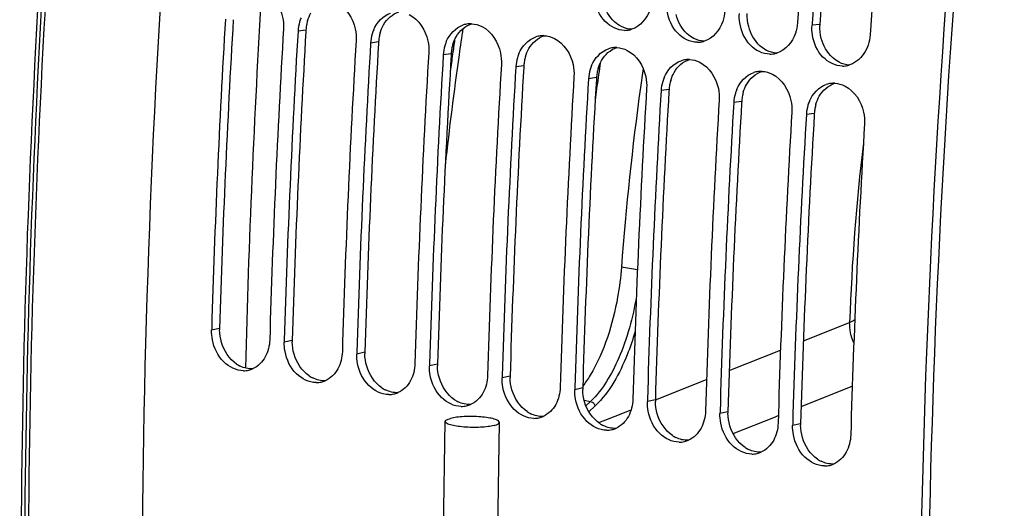
# Model space of a CAD drawing. Units: millimetres. Extents: x 0 to 594, y 0 to 420.
# Drawn here: x 275 to 286, y 59 to 65 of the extents above; entities that cross this region are included whole.
import ezdxf

# ---------------------------------------------------------------- set-up
doc = ezdxf.new("R2010")
doc.units = ezdxf.units.MM
doc.header["$LTSCALE"] = 32.67
doc.layers.get('0').update_dxf_attribs({"linetype": 'CONTINUOUS'})
doc.layers.add('02___PRT_ALL_AXES', color=7, linetype='CONTINUOUS')
doc.layers.add('SOLIDES', color=7, linetype='CONTINUOUS')

msp = doc.modelspace()

# ---------------------------------------------------------------- linework, layer by layer
at = {"color": 9, "linetype": 'CONTINUOUS'}
for p, q in [((277.924801, 64.694901), (277.83644, 64.682436)), ((283.629045, 64.757276), (283.540817, 64.746928)), ((278.730771, 64.562722), (278.642409, 64.550258)), ((279.536741, 64.430544), (279.448379, 64.41808)), ((280.342711, 64.298366), (280.254349, 64.285901)), ((281.14868, 64.166188), (281.060318, 64.153723)), ((281.95465, 64.03401), (281.866288, 64.021545)), ((282.76062, 63.901832), (282.672258, 63.889367)), ((283.56659, 63.769654), (283.478228, 63.757189)), ((276.966487, 61.381054), (276.877799, 61.361205)), ((277.772457, 61.248876), (277.683768, 61.229027)), ((278.578427, 61.116698), (278.489738, 61.096849)), ((279.384396, 60.98452), (279.295708, 60.964671)), ((280.190366, 60.852342), (280.101678, 60.832492)), ((280.996336, 60.720163), (280.907647, 60.700314)), ((281.802306, 60.587985), (281.713617, 60.568136)), ((282.608275, 60.455807), (282.519587, 60.435958)), ((283.414245, 60.323629), (283.325557, 60.30378))]:
    msp.add_line(p, q, dxfattribs=at)
at = {"color": 3, "linetype": 'CONTINUOUS'}
for p, q in [((277.924801, 64.694901), (277.923771, 64.67742)), ((278.730771, 64.562722), (278.729741, 64.545241)), ((279.536741, 64.430544), (279.53571, 64.413063)), ((280.342711, 64.298366), (280.34168, 64.280885)), ((281.14868, 64.166188), (281.14765, 64.148707)), ((281.95465, 64.03401), (281.95362, 64.016529)), ((282.76062, 63.901832), (282.759589, 63.884351)), ((283.56659, 63.769654), (283.565559, 63.752173))]:
    msp.add_line(p, q, dxfattribs=at)
at = {"color": 7, "linetype": 'CONTINUOUS'}
for p, q in [((283.541921, 64.763291), (283.540817, 64.746928)), ((281.172631, 64.202393), (281.167272, 64.16369)), ((276.878463, 61.383772), (276.877799, 61.361205)), ((277.684432, 61.251594), (277.683768, 61.229027)), ((278.490402, 61.119416), (278.489738, 61.096849)), ((279.296372, 60.987237), (279.295708, 60.964671)), ((280.102341, 60.855059), (280.101678, 60.832492)), ((280.908311, 60.722881), (280.907647, 60.700314)), ((281.714281, 60.590703), (281.713617, 60.568136)), ((282.520251, 60.458525), (282.519587, 60.435958)), ((283.32622, 60.326347), (283.325557, 60.30378))]:
    msp.add_line(p, q, dxfattribs=at)
for centre, radius, start, end in [((402.336595, 56.745307), 119.22756, 174.46565932, 176.13913067), ((402.501889, 56.718515), 119.231675, 174.46567882, 176.1312114), ((403.142565, 56.613129), 119.22756, 174.46565932, 176.13913067), ((393.468564, 57.936907), 116.641042, 176.61960932, 178.30660319), ((278.268724, 64.66218), 0.432162, 157.1684963, 163.6038297), ((394.105306, 57.831559), 116.632998, 176.61956997, 178.31777092), ((278.291565, 64.655668), 0.455912, 163.6289873, 176.6340956), ((279.074694, 64.530002), 0.432162, 157.1684963, 163.6038297), ((279.754395, 64.497544), 0.266874, 97.5422005, 108.4794233), ((279.753331, 64.505109), 0.259234, 87.9403517, 97.5286024), ((281.46066, 64.951081), 0.259887, 270.1174908, 277.2236308), ((281.460281, 64.954421), 0.263248, 277.214031, 279.4665845), ((281.459497, 64.958686), 0.267584, 279.4819493, 287.1337068), ((394.274534, 57.804729), 116.641042, 176.61960932, 178.30660319), ((279.097535, 64.52349), 0.455912, 163.6289873, 176.6340956), ((280.560365, 64.365366), 0.266874, 97.5422005, 108.4794233), ((280.559301, 64.372931), 0.259234, 87.9403517, 97.5286024), ((394.911275, 57.699381), 116.632998, 176.61956997, 178.31777092), ((395.080504, 57.672551), 116.641042, 176.61960932, 178.30660319), ((279.903504, 64.391312), 0.455912, 163.6289873, 176.6340956), ((279.880663, 64.397824), 0.432162, 157.1684963, 163.6038297), ((281.366335, 64.233188), 0.266874, 97.5422005, 108.4794233), ((281.365271, 64.240753), 0.259234, 87.9403517, 97.5286024), ((282.266629, 64.818903), 0.259887, 270.1174908, 277.2236308), ((282.26625, 64.822243), 0.263248, 277.214031, 279.4665845), ((282.265466, 64.826508), 0.267584, 279.4819493, 287.1337068), ((395.717245, 57.567202), 116.632998, 176.61956997, 178.31777092), ((395.886474, 57.540373), 116.641042, 176.61960932, 178.30660319), ((280.709474, 64.259134), 0.455912, 163.6289873, 176.6340956), ((280.686633, 64.265646), 0.432162, 157.1684963, 163.6038297), ((282.172304, 64.10101), 0.266874, 97.5422005, 108.4794233), ((282.171241, 64.108575), 0.259234, 87.9403517, 97.5286024), ((283.072599, 64.686724), 0.259887, 270.1174908, 277.2236308), ((283.07222, 64.690064), 0.263248, 277.214031, 279.4665845), ((283.071436, 64.69433), 0.267584, 279.4819493, 287.1337068), ((396.523215, 57.435024), 116.632998, 176.61956997, 178.31777092), ((396.692443, 57.408194), 116.641042, 176.61960932, 178.30660319), ((281.515444, 64.126956), 0.455912, 163.6289873, 176.6340956), ((281.492603, 64.133468), 0.432162, 157.1684963, 163.6038297), ((313.998236, 59.637413), 33.141505, 171.8594922, 172.0827876), ((314.302805, 59.587483), 32.970529, 171.8404007, 172.2079868), ((283.878569, 64.554546), 0.259887, 270.1174908, 277.2236308), ((283.87819, 64.557886), 0.263248, 277.214031, 279.4665845), ((283.877406, 64.562152), 0.267584, 279.4819493, 287.1337068), ((397.329185, 57.302846), 116.632998, 176.61956997, 178.31777092), ((397.498413, 57.276016), 116.641042, 176.61960932, 178.30660319), ((313.958335, 59.642903), 33.101228, 172.1503194, 172.5816975), ((282.298573, 64.00129), 0.432162, 157.1684963, 163.6038297), ((282.978274, 63.968831), 0.266874, 97.5422005, 108.4794233), ((282.97721, 63.976397), 0.259234, 87.9403517, 97.5286024), ((313.880307, 59.640378), 32.54476, 172.1994053, 175.7323423), ((398.135154, 57.170668), 116.632998, 176.61956997, 178.31777092), ((282.321414, 63.994777), 0.455912, 163.6289873, 176.6340956), ((283.104542, 63.869111), 0.432162, 157.1684963, 163.6038297), ((283.784244, 63.836653), 0.266874, 97.5422005, 108.4794233), ((283.78318, 63.844219), 0.259234, 87.9403517, 97.5286024), ((398.304383, 57.143838), 116.641042, 176.61960932, 178.30660319), ((283.127383, 63.862599), 0.455912, 163.6289873, 176.6340956), ((398.941124, 57.03849), 116.632998, 176.61956997, 178.31777092), ((399.110353, 57.01166), 116.641042, 176.61960932, 178.30660319), ((283.933353, 63.730421), 0.455912, 163.6289873, 176.6340956), ((283.910512, 63.736933), 0.432162, 157.1684963, 163.6038297), ((399.747094, 56.906312), 116.632998, 176.61956997, 178.31777092), ((399.916322, 56.879482), 116.641042, 176.61960932, 178.30660319), ((400.553064, 56.774134), 116.632998, 176.61956997, 178.31777092), ((277.230797, 61.169573), 0.257996, 270.0750999, 283.0933914), ((277.229927, 61.172795), 0.261332, 283.119081, 293.2123216), ((278.036767, 61.037395), 0.257996, 270.0750999, 283.0933914), ((278.035897, 61.040617), 0.261332, 283.119081, 293.2123216), ((278.842737, 60.905217), 0.257996, 270.0750999, 283.0933914), ((278.841867, 60.908439), 0.261332, 283.119081, 293.2123216), ((279.648706, 60.773038), 0.257996, 270.0750999, 283.0933914), ((279.647837, 60.776261), 0.261332, 283.119081, 293.2123216), ((280.454676, 60.64086), 0.257996, 270.0750999, 283.0933914), ((280.453806, 60.644083), 0.261332, 283.119081, 293.2123216), ((281.260646, 60.508682), 0.257996, 270.0750999, 283.0933914), ((281.259776, 60.511905), 0.261332, 283.119081, 293.2123216), ((282.066616, 60.376504), 0.257996, 270.0750999, 283.0933914), ((282.065746, 60.379726), 0.261332, 283.119081, 293.2123216), ((282.872585, 60.244326), 0.257996, 270.0750999, 283.0933914), ((282.871716, 60.247548), 0.261332, 283.119081, 293.2123216), ((283.678555, 60.112148), 0.257996, 270.0750999, 283.0933914), ((283.677685, 60.11537), 0.261332, 283.119081, 293.2123216)]:
    msp.add_arc(centre, radius, start, end, dxfattribs=at)
at = {"color": 3, "linetype": 'CONTINUOUS'}
for centre, radius, start, end in [((402.329136, 56.74658), 118.970092, 174.47104032, 176.1391423), ((393.294166, 57.964697), 116.377834, 176.62813472, 178.31779858), ((278.38013, 64.668021), 0.456121, 169.9838742, 176.6215122), ((278.373472, 64.669282), 0.449346, 163.5804903, 169.9945882), ((284.087976, 64.726334), 0.459973, 176.1428349, 177.47091), ((394.100136, 57.832519), 116.377834, 176.62813472, 178.31779858), ((279.1861, 64.535843), 0.456121, 169.9838742, 176.6215122), ((279.179442, 64.537104), 0.449346, 163.5804903, 169.9945882), ((394.906105, 57.700341), 116.377834, 176.62813472, 178.31779858), ((279.992069, 64.403664), 0.456121, 169.9838742, 176.6215122), ((279.985412, 64.404926), 0.449346, 163.5804903, 169.9945882), ((395.712075, 57.568163), 116.377834, 176.62813472, 178.31779858), ((280.791382, 64.272747), 0.449346, 163.5804903, 169.9945882), ((396.518045, 57.435985), 116.377834, 176.62813472, 178.31779858), ((280.798039, 64.271486), 0.456121, 169.9838742, 176.6215122), ((281.597351, 64.140569), 0.449346, 163.5804903, 169.9945882), ((397.324015, 57.303806), 116.377834, 176.62813472, 178.31779858), ((281.604009, 64.139308), 0.456121, 169.9838742, 176.6215122), ((282.409979, 64.00713), 0.456121, 169.9838742, 176.6215122), ((282.403321, 64.008391), 0.449346, 163.5804903, 169.9945882), ((398.129984, 57.171628), 116.377834, 176.62813472, 178.31779858), ((283.215948, 63.874952), 0.456121, 169.9838742, 176.6215122), ((283.209291, 63.876213), 0.449346, 163.5804903, 169.9945882), ((398.935954, 57.03945), 116.377834, 176.62813472, 178.31779858), ((284.021918, 63.742774), 0.456121, 169.9838742, 176.6215122), ((284.015261, 63.744035), 0.449346, 163.5804903, 169.9945882), ((399.741924, 56.907272), 116.377834, 176.62813472, 178.31779858), ((277.423516, 61.367695), 0.457225, 178.3256746, 180.4227439), ((278.229486, 61.235517), 0.457225, 178.3256746, 180.4227439), ((279.035456, 61.103339), 0.457225, 178.3256746, 180.4227439), ((277.349969, 61.27254), 0.346101, 235.8364027, 243.3737474), ((279.841426, 60.97116), 0.457225, 178.3256746, 180.4227439), ((278.155938, 61.140362), 0.346101, 235.8364027, 243.3737474), ((280.647395, 60.838982), 0.457225, 178.3256746, 180.4227439), ((278.961908, 61.008184), 0.346101, 235.8364027, 243.3737474), ((281.453365, 60.706804), 0.457225, 178.3256746, 180.4227439), ((279.767878, 60.876006), 0.346101, 235.8364027, 243.3737474), ((282.259335, 60.574626), 0.457225, 178.3256746, 180.4227439), ((280.573847, 60.743827), 0.346101, 235.8364027, 243.3737474), ((283.065305, 60.442448), 0.457225, 178.3256746, 180.4227439), ((281.379817, 60.611649), 0.346101, 235.8364027, 243.3737474), ((283.871274, 60.31027), 0.457225, 178.3256746, 180.4227439), ((282.185787, 60.479471), 0.346101, 235.8364027, 243.3737474), ((282.991757, 60.347293), 0.346101, 235.8364027, 243.3737474), ((283.797726, 60.215115), 0.346101, 235.8364027, 243.3737474)]:
    msp.add_arc(centre, radius, start, end, dxfattribs=at)
at = {"color": 7, "linetype": 'CONTINUOUS'}
for points, knots in [([(278.354623, 81.032096), (277.999361, 79.220632), (276.752428, 71.991755), (276.157461, 64.648518), (276.107869, 59.159803)], [0, 0, 0, 0, 0.251669308, 1, 1, 1, 1]), ([(286.978499, 79.617789), (286.623668, 77.808522), (285.378019, 70.588289), (284.782788, 63.253959), (284.731986, 57.771752)], [0, 0, 0, 0, 0.251663858, 1, 1, 1, 1]), ([(277.459456, 65.129949), (277.565402, 65.07604), (277.666709, 64.913935), (277.677805, 64.752233), (277.675246, 64.708871)], [0, 0, 0, 0, 0.732380294, 1, 1, 1, 1]), ([(281.461192, 64.691194), (281.381814, 64.691045), (281.21119, 64.779517), (281.141175, 64.947664), (281.127493, 65.037845)], [0, 0, 0, 0, 0.4653118, 1, 1, 1, 1]), ([(281.767683, 65.03772), (281.765068, 64.998952), (281.740817, 64.862073), (281.63462, 64.732631), (281.538328, 64.702977)], [0, 0, 0, 0, 0.278314601, 1, 1, 1, 1]), ([(278.265426, 64.997771), (278.371372, 64.943862), (278.472679, 64.781757), (278.483774, 64.620055), (278.481215, 64.576693)], [0, 0, 0, 0, 0.732380294, 1, 1, 1, 1]), ([(279.071396, 64.865592), (279.177341, 64.811684), (279.278649, 64.649579), (279.289744, 64.487877), (279.287185, 64.444515)], [0, 0, 0, 0, 0.732380294, 1, 1, 1, 1]), ([(282.267162, 64.559016), (282.187784, 64.558867), (282.01716, 64.647338), (281.947145, 64.815486), (281.933462, 64.905667)], [0, 0, 0, 0, 0.4653118, 1, 1, 1, 1]), ([(282.573653, 64.905541), (282.571038, 64.866774), (282.546787, 64.729895), (282.44059, 64.600453), (282.344297, 64.570799)], [0, 0, 0, 0, 0.278314601, 1, 1, 1, 1]), ([(279.877365, 64.733414), (279.983311, 64.679505), (280.084619, 64.5174), (280.095714, 64.355699), (280.093155, 64.312337)], [0, 0, 0, 0, 0.732380294, 1, 1, 1, 1]), ([(283.073132, 64.426838), (282.993754, 64.426689), (282.82313, 64.51516), (282.753115, 64.683308), (282.739432, 64.773489)], [0, 0, 0, 0, 0.4653118, 1, 1, 1, 1]), ([(283.379623, 64.773363), (283.377008, 64.734596), (283.352757, 64.597717), (283.246559, 64.468275), (283.150267, 64.438621)], [0, 0, 0, 0, 0.278314601, 1, 1, 1, 1]), ([(280.683335, 64.601236), (280.789281, 64.547327), (280.890588, 64.385222), (280.901684, 64.223521), (280.899125, 64.180159)], [0, 0, 0, 0, 0.732380294, 1, 1, 1, 1]), ([(283.879102, 64.29466), (283.799723, 64.294511), (283.629099, 64.382982), (283.559085, 64.55113), (283.545402, 64.641311)], [0, 0, 0, 0, 0.4653118, 1, 1, 1, 1]), ([(284.185592, 64.641185), (284.182977, 64.602418), (284.158726, 64.465539), (284.052529, 64.336097), (283.956237, 64.306443)], [0, 0, 0, 0, 0.278314601, 1, 1, 1, 1]), ([(281.489305, 64.469058), (281.595251, 64.415149), (281.696558, 64.253044), (281.707653, 64.091343), (281.705094, 64.047981)], [0, 0, 0, 0, 0.732380294, 1, 1, 1, 1]), ([(282.295275, 64.33688), (282.40122, 64.282971), (282.502528, 64.120866), (282.513623, 63.959164), (282.511064, 63.915803)], [0, 0, 0, 0, 0.732380294, 1, 1, 1, 1]), ([(283.101244, 64.204702), (283.20719, 64.150793), (283.308498, 63.988688), (283.319593, 63.826986), (283.317034, 63.783624)], [0, 0, 0, 0, 0.732380294, 1, 1, 1, 1]), ([(283.907214, 64.072524), (284.01316, 64.018615), (284.114467, 63.85651), (284.125563, 63.694808), (284.123004, 63.651446)], [0, 0, 0, 0, 0.732380294, 1, 1, 1, 1]), ([(281.425783, 62.062223), (281.417468, 61.950717), (281.364269, 61.53599), (281.236498, 61.123505), (281.077616, 60.860835)], [0, 0, 0, 0, 0.266991401, 1, 1, 1, 1]), ([(277.231135, 60.911577), (277.151081, 60.911517), (276.979883, 60.999987), (276.903532, 61.165854), (276.88636, 61.256272)], [0, 0, 0, 0, 0.465190734, 1, 1, 1, 1]), ([(278.037105, 60.779399), (277.957051, 60.779339), (277.785852, 60.867809), (277.709502, 61.033675), (277.69233, 61.124094)], [0, 0, 0, 0, 0.465190734, 1, 1, 1, 1]), ([(278.843075, 60.647221), (278.76302, 60.647161), (278.591822, 60.735631), (278.515472, 60.901497), (278.498299, 60.991916)], [0, 0, 0, 0, 0.465190734, 1, 1, 1, 1]), ([(279.649045, 60.515042), (279.56899, 60.514983), (279.397792, 60.603453), (279.321442, 60.769319), (279.304269, 60.859738)], [0, 0, 0, 0, 0.465190734, 1, 1, 1, 1]), ([(280.455014, 60.382864), (280.37496, 60.382805), (280.203762, 60.471274), (280.127411, 60.637141), (280.110239, 60.72756)], [0, 0, 0, 0, 0.465190734, 1, 1, 1, 1]), ([(281.260984, 60.250686), (281.18093, 60.250627), (281.009731, 60.339096), (280.933381, 60.504963), (280.916209, 60.595382)], [0, 0, 0, 0, 0.465190734, 1, 1, 1, 1]), ([(282.066954, 60.118508), (281.986899, 60.118449), (281.815701, 60.206918), (281.739351, 60.372785), (281.722178, 60.463203)], [0, 0, 0, 0, 0.465190734, 1, 1, 1, 1]), ([(282.872924, 59.98633), (282.792869, 59.98627), (282.621671, 60.07474), (282.54532, 60.240607), (282.528148, 60.331025)], [0, 0, 0, 0, 0.465190734, 1, 1, 1, 1]), ([(283.678893, 59.854152), (283.598839, 59.854092), (283.427641, 59.942562), (283.35129, 60.108428), (283.334118, 60.198847)], [0, 0, 0, 0, 0.465190734, 1, 1, 1, 1])]:
    msp.add_open_spline(points, degree=3, knots=knots, dxfattribs=at)
at = {"color": 3, "linetype": 'CONTINUOUS'}
msp.add_open_spline([(287.062478, 79.595831), (286.707977, 77.788241), (285.463709, 70.574821), (284.870014, 63.247286), (284.820529, 57.770308)], degree=3, knots=[0, 0, 0, 0, 0.251669308, 1, 1, 1, 1], dxfattribs=at)
for points in [[(281.350074, 64.785291), (281.289113, 64.840512), (281.246446, 64.918894), (281.225925, 64.998546)], [(277.942452, 64.796298), (277.951527, 64.827059), (277.96403, 64.857063), (277.979947, 64.884906)], [(278.785917, 64.752728), (278.822779, 64.817209), (278.885733, 64.87374), (278.956606, 64.895958)], [(282.156043, 64.653113), (282.095083, 64.708334), (282.052416, 64.786715), (282.031895, 64.866368)], [(282.837865, 64.73419), (282.82577, 64.781135), (282.82034, 64.830378), (282.822481, 64.878809)], [(278.748422, 64.664119), (278.757497, 64.69488), (278.77, 64.724885), (278.785917, 64.752728)], [(279.591887, 64.62055), (279.628749, 64.685031), (279.691703, 64.741562), (279.762576, 64.76378)], [(281.424886, 64.733338), (281.397827, 64.747107), (281.372575, 64.764908), (281.350074, 64.785291)], [(281.538242, 64.70261), (281.499128, 64.704256), (281.459777, 64.715584), (281.424886, 64.733338)], [(282.962013, 64.520934), (282.901052, 64.576156), (282.858386, 64.654537), (282.837865, 64.73419)], [(283.643835, 64.602012), (283.63174, 64.648957), (283.62631, 64.6982), (283.628451, 64.746631)], [(279.554391, 64.531941), (279.563466, 64.562702), (279.57597, 64.592707), (279.591887, 64.62055)], [(280.397857, 64.488372), (280.434719, 64.552853), (280.497672, 64.609384), (280.568545, 64.631602)], [(282.230855, 64.60116), (282.203796, 64.614929), (282.178545, 64.63273), (282.156043, 64.653113)], [(282.344212, 64.570432), (282.305097, 64.572078), (282.265747, 64.583406), (282.230855, 64.60116)], [(283.767983, 64.388756), (283.707022, 64.443978), (283.664355, 64.522359), (283.643835, 64.602012)], [(280.360361, 64.399763), (280.369436, 64.430524), (280.381939, 64.460528), (280.397857, 64.488372)], [(281.203826, 64.356193), (281.240688, 64.420674), (281.303642, 64.477206), (281.374515, 64.499423)], [(283.036825, 64.468982), (283.009766, 64.482751), (282.984514, 64.500552), (282.962013, 64.520934)], [(282.009796, 64.224015), (282.046658, 64.288496), (282.109612, 64.345028), (282.180485, 64.367245)], [(283.150182, 64.438253), (283.111067, 64.4399), (283.071717, 64.451228), (283.036825, 64.468982)], [(283.842795, 64.336804), (283.815736, 64.350573), (283.790484, 64.368373), (283.767983, 64.388756)], [(281.166331, 64.267585), (281.175406, 64.298346), (281.187909, 64.32835), (281.203826, 64.356193)], [(283.956151, 64.306075), (283.917037, 64.307722), (283.877687, 64.319049), (283.842795, 64.336804)], [(281.972301, 64.135407), (281.981376, 64.166168), (281.993879, 64.196172), (282.009796, 64.224015)], [(282.815766, 64.091837), (282.852628, 64.156318), (282.915582, 64.212849), (282.986455, 64.235067)], [(282.77827, 64.003229), (282.787345, 64.03399), (282.799849, 64.063994), (282.815766, 64.091837)], [(283.621736, 63.959659), (283.658598, 64.02414), (283.721551, 64.080671), (283.792424, 64.102889)], [(283.58424, 63.871051), (283.593315, 63.901812), (283.605818, 63.931816), (283.621736, 63.959659)], [(276.987072, 61.22679), (276.97392, 61.271249), (276.966642, 61.317959), (276.966304, 61.364321)], [(277.155613, 60.986163), (277.074527, 61.04107), (277.014852, 61.132886), (276.987072, 61.22679)], [(277.793042, 61.094612), (277.77989, 61.139071), (277.772612, 61.185781), (277.772274, 61.232143)], [(277.961583, 60.853985), (277.880497, 60.908892), (277.820822, 61.000708), (277.793042, 61.094612)], [(278.599012, 60.962434), (278.58586, 61.006893), (278.578582, 61.053603), (278.578244, 61.099965)], [(277.332734, 60.932588), (277.28572, 60.930208), (277.236962, 60.942094), (277.194857, 60.963144)], [(278.767552, 60.721807), (278.686467, 60.776714), (278.626791, 60.86853), (278.599012, 60.962434)], [(279.404982, 60.830256), (279.391829, 60.874714), (279.384552, 60.921425), (279.384214, 60.967787)], [(278.138704, 60.80041), (278.09169, 60.79803), (278.042932, 60.809915), (278.000827, 60.830965)], [(279.573522, 60.589629), (279.492437, 60.644536), (279.432761, 60.736351), (279.404982, 60.830256)], [(280.210951, 60.698077), (280.197799, 60.742536), (280.190521, 60.789246), (280.190183, 60.835609)], [(278.944673, 60.668232), (278.89766, 60.665852), (278.848902, 60.677737), (278.806796, 60.698787)], [(280.379492, 60.457451), (280.298406, 60.512358), (280.238731, 60.604173), (280.210951, 60.698077)], [(281.016921, 60.565899), (281.003769, 60.610358), (280.996491, 60.657068), (280.996153, 60.703431)], [(279.750643, 60.536054), (279.703629, 60.533674), (279.654872, 60.545559), (279.612766, 60.566609)], [(281.185462, 60.325273), (281.104376, 60.38018), (281.044701, 60.471995), (281.016921, 60.565899)], [(281.822891, 60.433721), (281.809739, 60.47818), (281.802461, 60.52489), (281.802123, 60.571252)], [(280.556613, 60.403876), (280.509599, 60.401495), (280.460841, 60.413381), (280.418736, 60.434431)], [(281.991431, 60.193094), (281.910346, 60.248002), (281.85067, 60.339817), (281.822891, 60.433721)], [(282.628861, 60.301543), (282.615708, 60.346002), (282.608431, 60.392712), (282.608092, 60.439074)], [(281.362583, 60.271698), (281.315569, 60.269317), (281.266811, 60.281203), (281.224706, 60.302253)], [(282.797401, 60.060916), (282.716316, 60.115823), (282.65664, 60.207639), (282.628861, 60.301543)], [(283.43483, 60.169365), (283.421678, 60.213824), (283.4144, 60.260534), (283.414062, 60.306896)], [(282.168552, 60.139519), (282.121539, 60.137139), (282.072781, 60.149025), (282.030675, 60.170075)], [(283.603371, 59.928738), (283.522285, 59.983645), (283.46261, 60.075461), (283.43483, 60.169365)], [(282.974522, 60.007341), (282.927508, 60.004961), (282.878751, 60.016847), (282.836645, 60.037897)], [(283.780492, 59.875163), (283.733478, 59.872783), (283.68472, 59.884668), (283.642615, 59.905718)]]:
    msp.add_open_spline(points, degree=3, dxfattribs=at)
at = {"color": 7, "linetype": 'CONTINUOUS'}
for points in [[(278.676392, 64.697691), (278.710515, 64.778612), (278.780526, 64.855047), (278.863836, 64.882835)], [(282.739432, 64.773489), (282.734146, 64.808329), (282.732475, 64.843947), (282.734847, 64.879106)], [(279.482362, 64.565512), (279.516485, 64.646434), (279.586496, 64.722869), (279.669806, 64.750657)], [(279.762648, 64.764176), (279.802212, 64.762742), (279.842081, 64.751368), (279.877365, 64.733414)], [(283.545402, 64.641311), (283.540116, 64.676151), (283.538445, 64.711769), (283.540817, 64.746928)], [(280.288332, 64.433334), (280.322455, 64.514255), (280.392466, 64.590691), (280.475775, 64.618479)], [(280.568618, 64.631998), (280.608182, 64.630564), (280.64805, 64.61919), (280.683335, 64.601236)], [(281.094301, 64.301156), (281.128424, 64.382077), (281.198436, 64.458513), (281.281745, 64.486301)], [(281.374588, 64.49982), (281.414152, 64.498386), (281.45402, 64.487012), (281.489305, 64.469058)], [(282.180557, 64.367642), (282.220121, 64.366208), (282.25999, 64.354834), (282.295275, 64.33688)], [(281.900271, 64.168978), (281.934394, 64.249899), (282.004405, 64.326335), (282.087715, 64.354123)], [(282.706241, 64.0368), (282.740364, 64.117721), (282.810375, 64.194156), (282.893685, 64.221944)], [(282.986527, 64.235463), (283.026091, 64.23403), (283.06596, 64.222656), (283.101244, 64.204702)], [(283.512211, 63.904622), (283.546334, 63.985543), (283.616345, 64.061978), (283.699654, 64.089766)], [(283.792497, 64.103285), (283.832061, 64.101851), (283.871929, 64.090478), (283.907214, 64.072524)], [(276.88636, 61.256272), (276.879812, 61.29075), (276.87677, 61.326126), (276.877799, 61.361205)], [(277.522574, 61.255463), (277.520663, 61.190263), (277.504501, 61.123442), (277.473565, 61.066018)], [(277.69233, 61.124094), (277.685782, 61.158572), (277.68274, 61.193948), (277.683768, 61.229027)], [(278.328544, 61.123284), (278.326633, 61.058085), (278.31047, 60.991264), (278.279535, 60.93384)], [(278.498299, 60.991916), (278.491751, 61.026394), (278.48871, 61.06177), (278.489738, 61.096849)], [(277.473565, 61.066018), (277.442921, 61.009133), (277.39232, 60.958067), (277.332929, 60.932618)], [(279.134514, 60.991106), (279.132602, 60.925907), (279.11644, 60.859086), (279.085505, 60.801661)], [(278.279535, 60.93384), (278.248891, 60.876955), (278.198289, 60.825888), (278.138898, 60.80044)], [(279.304269, 60.859738), (279.297721, 60.894215), (279.294679, 60.929592), (279.295708, 60.964671)], [(279.085505, 60.801661), (279.054861, 60.744777), (279.004259, 60.69371), (278.944868, 60.668262)], [(279.940484, 60.858928), (279.938572, 60.793729), (279.92241, 60.726908), (279.891475, 60.669483)], [(280.110239, 60.72756), (280.103691, 60.762037), (280.100649, 60.797414), (280.101678, 60.832492)], [(281.077616, 60.860835), (281.052722, 60.819681), (281.025982, 60.779555), (280.997084, 60.741107)], [(279.891475, 60.669483), (279.86083, 60.612599), (279.810229, 60.561532), (279.750838, 60.536084)], [(280.746453, 60.72675), (280.744542, 60.661551), (280.72838, 60.59473), (280.697444, 60.537305)], [(280.916209, 60.595382), (280.909661, 60.629859), (280.906619, 60.665236), (280.907647, 60.700314)], [(280.697444, 60.537305), (280.6668, 60.480421), (280.616198, 60.429354), (280.556808, 60.403905)], [(281.552423, 60.594572), (281.550512, 60.529373), (281.534349, 60.462552), (281.503414, 60.405127)], [(281.722178, 60.463203), (281.71563, 60.497681), (281.712589, 60.533057), (281.713617, 60.568136)], [(282.358393, 60.462394), (282.356481, 60.397194), (282.340319, 60.330373), (282.309384, 60.272949)], [(282.528148, 60.331025), (282.5216, 60.365503), (282.518558, 60.400879), (282.519587, 60.435958)], [(281.503414, 60.405127), (281.47277, 60.348242), (281.422168, 60.297176), (281.362777, 60.271727)], [(283.164363, 60.330215), (283.162451, 60.265016), (283.146289, 60.198195), (283.115354, 60.140771)], [(282.309384, 60.272949), (282.27874, 60.216064), (282.228138, 60.164998), (282.168747, 60.139549)], [(283.334118, 60.198847), (283.32757, 60.233325), (283.324528, 60.268701), (283.325557, 60.30378)], [(283.115354, 60.140771), (283.084709, 60.083886), (283.034108, 60.03282), (282.974717, 60.007371)], [(283.970332, 60.198037), (283.968421, 60.132838), (283.952259, 60.066017), (283.921323, 60.008592)], [(283.921323, 60.008592), (283.890679, 59.951708), (283.840077, 59.900641), (283.780687, 59.875193)]]:
    msp.add_open_spline(points, degree=3, dxfattribs=at)
at = {"layer": '02___PRT_ALL_AXES', "color": 7, "linetype": 'CONTINUOUS'}
for p, q in [((279.436132, 58.070326), (279.470909, 60.347497)), ((280.039665, 58.297032), (280.070839, 60.338335))]:
    msp.add_line(p, q, dxfattribs=at)
for points, knots in [([(280.012665, 60.303262), (279.990807, 60.297526), (279.940735, 60.289035), (279.828695, 60.27986), (279.710546, 60.281623), (279.598804, 60.294415), (279.540869, 60.305912), (279.504557, 60.318309), (279.484348, 60.327725), (279.470786, 60.339541), (279.470909, 60.347497)], [0, 0, 0, 0, 0.121370983, 0.271891709, 0.603593673, 0.753945602, 0.87504422, 0.921378327, 0.957259973, 1, 1, 1, 1]), ([(279.470909, 60.347497), (279.471032, 60.355494), (279.485076, 60.366936), (279.505673, 60.375721), (279.520684, 60.380365), (279.529083, 60.382569)], [0, 0, 0, 0, 0.341667467, 0.629067337, 1, 1, 1, 1]), ([(280.070839, 60.338334), (280.070961, 60.34629), (280.0574, 60.358106), (280.03719, 60.367522), (280.000878, 60.379919), (279.942943, 60.391416), (279.831201, 60.404208), (279.713053, 60.405971), (279.601012, 60.396796), (279.55094, 60.388305), (279.529083, 60.382569)], [0, 0, 0, 0, 0.042740027, 0.078621673, 0.12495578, 0.246054398, 0.396406327, 0.728108291, 0.878629017, 1, 1, 1, 1]), ([(280.012665, 60.303262), (280.021063, 60.305466), (280.036074, 60.310111), (280.056672, 60.318896), (280.070716, 60.330337), (280.070839, 60.338334)], [0, 0, 0, 0, 0.370932663, 0.658332533, 1, 1, 1, 1])]:
    msp.add_open_spline(points, degree=3, knots=knots, dxfattribs=at)
at = {"layer": 'SOLIDES', "color": 9, "linetype": 'CONTINUOUS'}
for p, q in [((283.445058, 61.243214), (283.958652, 61.448592)), ((282.622729, 60.914419), (283.191098, 61.141667)), ((281.802847, 60.586641), (282.369248, 60.813077)), ((283.42017, 60.514971), (283.987702, 60.741668)), ((281.012361, 60.584791), (281.083123, 60.571775)), ((281.083123, 60.571775), (281.031939, 60.523505)), ((281.133792, 60.521268), (281.064958, 60.456368)), ((281.356191, 60.408087), (281.532963, 60.478752)), ((281.173511, 60.335061), (281.272409, 60.374595)), ((281.272409, 60.374595), (281.356191, 60.408087)), ((282.664891, 60.213265), (283.135917, 60.401425)), ((283.135917, 60.401425), (283.166952, 60.413822))]:
    msp.add_line(p, q, dxfattribs=at)
for centre, radius, start, end in [((392.378995, 58.079887), 115.161569, 176.4850888, 178.57596056), ((318.248632, 58.940647), 39.011309, 171.4950768, 171.9282237), ((318.409256, 58.914185), 39.246454, 171.6898756, 171.9231174), ((318.114351, 58.959003), 38.875781, 171.9272213, 173.7453771), ((318.387201, 58.917309), 39.224178, 171.9231089, 172.2073913), ((307.775784, 60.629733), 23.831204, 173.23415, 178.030883)]:
    msp.add_arc(centre, radius, start, end, dxfattribs=at)
at = {"layer": 'SOLIDES', "color": 7, "linetype": 'CONTINUOUS'}
msp.add_arc((269.166448, -14.511692), 77.549054, 80.77111281, 80.90424706, dxfattribs=at)
for points, knots in [([(275.474476, 46.058866), (274.972638, 50.313811), (274.51502, 59.045775), (275.065023, 67.76816), (275.586266, 72.172459)], [0, 0, 0, 0, 0.491364241, 1, 1, 1, 1]), ([(275.541176, 46.149145), (275.047125, 50.383327), (274.598698, 59.070419), (275.146638, 67.747664), (275.664158, 72.128924)], [0, 0, 0, 0, 0.49142257, 1, 1, 1, 1])]:
    msp.add_open_spline(points, degree=3, knots=knots, dxfattribs=at)
at = {"layer": 'SOLIDES', "color": 9, "linetype": 'CONTINUOUS'}
for points, knots in [([(275.508465, 46.08397), (275.009356, 50.334085), (274.555386, 59.055453), (275.105824, 67.767053), (275.626537, 72.165855)], [0, 0, 0, 0, 0.491376925, 1, 1, 1, 1]), ([(281.591606, 61.737713), (281.552979, 61.501923), (281.440055, 61.086584), (281.220577, 60.702606), (281.083123, 60.571774)], [0, 0, 0, 0, 0.557346753, 1, 1, 1, 1]), ([(281.577076, 61.345376), (281.551807, 61.258738), (281.450701, 60.963411), (281.296258, 60.674531), (281.133792, 60.521268)], [0, 0, 0, 0, 0.287781979, 1, 1, 1, 1])]:
    msp.add_open_spline(points, degree=3, knots=knots, dxfattribs=at)
for points in [[(284.004195, 61.221127), (283.974001, 61.292316), (283.957795, 61.371261), (283.958605, 61.448584)], [(283.958652, 61.448594), (283.978459, 61.457512), (283.99789, 61.467522), (284.016078, 61.479399)], [(281.133792, 60.521268), (281.131492, 60.539419), (281.108231, 60.570355), (281.093904, 60.558975)]]:
    msp.add_open_spline(points, degree=3, dxfattribs=at)

doc.saveas('drawing.dxf')
